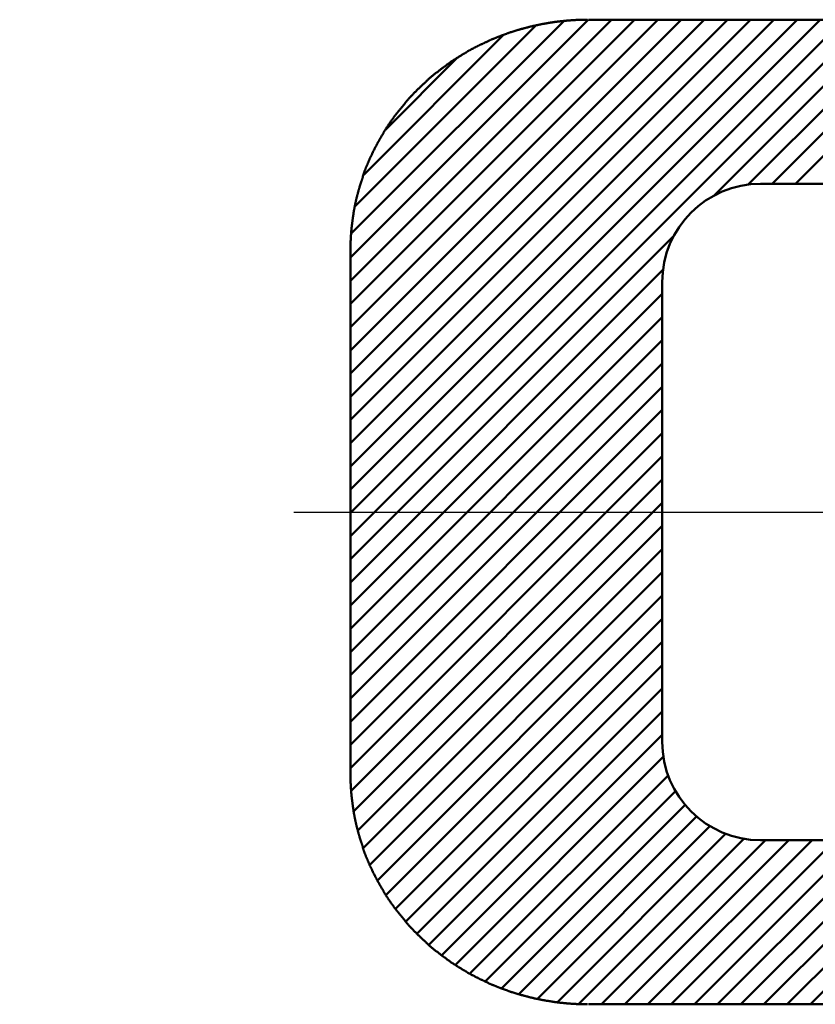
# Model space of a CAD drawing. Units: millimetres. Extents: x 0 to 420, y 0 to 297.
# Drawn here: x 186 to 188, y 111 to 114 of the extents above; entities that cross this region are included whole.
import ezdxf

# ---------------------------------------------------------------- set-up
doc = ezdxf.new("R2010")
doc.units = ezdxf.units.MM
doc.header["$LTSCALE"] = 0.18189
doc.linetypes.add('CENTER', pattern=[50.8, 31.75, -6.35, 6.35, -6.35])
doc.layers.add('NoLayerName_002', color=7, linetype='Continuous')
doc.layers.add('NoLayerName_008', color=7, linetype='Continuous')

msp = doc.modelspace()

# ---------------------------------------------------------------- linework, layer by layer
at = {"layer": 'NoLayerName_002', "color": 3, "linetype": 'Continuous', "lineweight": 50}
for p, q in [((186.98489, 112.358054), (188.558048, 113.931212)), ((186.98489, 112.428764), (188.487338, 113.931212)), ((186.98489, 112.499475), (188.416627, 113.931212)), ((186.98489, 112.570186), (188.345916, 113.931212)), ((186.98489, 112.640896), (188.275206, 113.931212)), ((186.98489, 112.711607), (188.204495, 113.931212)), ((186.98489, 112.782318), (188.133784, 113.931212)), ((186.98489, 112.853028), (188.063074, 113.931212)), ((186.98489, 112.923739), (187.992363, 113.931212)), ((186.98489, 112.99445), (187.921652, 113.931212)), ((186.98489, 113.06516), (187.850942, 113.931212)), ((186.98489, 113.135871), (187.780231, 113.931212)), ((186.98489, 113.206582), (187.709503, 113.931195)), ((186.987078, 113.279481), (187.634674, 113.927076)), ((186.997498, 113.360611), (187.550161, 113.913274)), ((190.00989, 113.931212), (187.70989, 113.931212)), ((188.091779, 113.394233), (188.628759, 113.931212)), ((188.196074, 113.427816), (188.69947, 113.931212)), ((188.27018, 113.431212), (188.77018, 113.931212)), ((188.340891, 113.431212), (188.840891, 113.931212)), ((187.025175, 113.458999), (187.451336, 113.88516)), ((187.091437, 113.595971), (187.309181, 113.813716)), ((188.23489, 113.431212), (189.48489, 113.431212)), ((186.98489, 112.287343), (187.971869, 113.274322)), ((186.98489, 113.231212), (186.98489, 111.631212)), ((186.98489, 112.216632), (187.938286, 113.170028)), ((187.93489, 111.731212), (187.93489, 113.131212)), ((186.98489, 112.145921), (187.93489, 113.095921)), ((186.98489, 112.075211), (187.93489, 113.025211)), ((186.98489, 112.0045), (187.93489, 112.9545)), ((186.98489, 111.933789), (187.93489, 112.883789)), ((186.98489, 111.863079), (187.93489, 112.813079)), ((186.98489, 111.792368), (187.93489, 112.742368)), ((186.98489, 111.721657), (187.93489, 112.671657)), ((186.98489, 111.650947), (187.93489, 112.600947)), ((186.986745, 111.582092), (187.93489, 112.530236)), ((186.994748, 111.519384), (187.93489, 112.459525)), ((187.007318, 111.461243), (187.93489, 112.388815)), ((187.023898, 111.407113), (187.93489, 112.318104)), ((187.043897, 111.356401), (187.93489, 112.247393)), ((187.066911, 111.308704), (187.93489, 112.176683)), ((187.092882, 111.263964), (187.93489, 112.105972)), ((187.122116, 111.222488), (187.93489, 112.035261)), ((187.153707, 111.183368), (187.93489, 111.964551)), ((187.187572, 111.146522), (187.93489, 111.89384)), ((187.223732, 111.111972), (187.93489, 111.823129)), ((187.263114, 111.080643), (187.93489, 111.752419)), ((187.304773, 111.051591), (187.939328, 111.686147)), ((187.34881, 111.024918), (187.95367, 111.629778)), ((187.395381, 111.000778), (187.976286, 111.581683)), ((187.445137, 110.979824), (188.005465, 111.540151)), ((187.498288, 110.962263), (188.040524, 111.5045)), ((187.554836, 110.948101), (188.08144, 111.474705)), ((187.61536, 110.937914), (188.128839, 111.451393)), ((187.68066, 110.932503), (188.184347, 111.43619)), ((187.750079, 110.931212), (188.250079, 111.431212)), ((187.82079, 110.931212), (188.32079, 111.431212)), ((187.891501, 110.931212), (188.391501, 111.431212)), ((187.962211, 110.931212), (188.462211, 111.431212)), ((188.032922, 110.931212), (188.532922, 111.431212)), ((188.103633, 110.931212), (188.603633, 111.431212)), ((188.174343, 110.931212), (188.674343, 111.431212)), ((189.48489, 111.431212), (188.23489, 111.431212)), ((188.245054, 110.931212), (188.745054, 111.431212)), ((188.315765, 110.931212), (188.815765, 111.431212)), ((188.386476, 110.931212), (188.886476, 111.431212)), ((187.70989, 110.931212), (190.00989, 110.931212))]:
    msp.add_line(p, q, dxfattribs=at)
for points in [[(187.367939, 113.848599), (187.369939, 113.849299), (187.370939, 113.850099), (187.372939, 113.850799), (187.373939, 113.851499), (187.374939, 113.852199), (187.376939, 113.852899), (187.377939, 113.853599), (187.379939, 113.854299), (187.380939, 113.854999), (187.381939, 113.855699), (187.383939, 113.856399), (187.384939, 113.857099), (187.386939, 113.857799), (187.387939, 113.858399), (187.389939, 113.859099), (187.390939, 113.859799), (187.391939, 113.860499), (187.393939, 113.861099), (187.394939, 113.861799), (187.396939, 113.862499), (187.397939, 113.863099), (187.399939, 113.863799), (187.400939, 113.864399), (187.401939, 113.865099), (187.403939, 113.865699), (187.404939, 113.866399), (187.406939, 113.866999), (187.407939, 113.867699), (187.409939, 113.868299), (187.410939, 113.868899), (187.411939, 113.869599), (187.413939, 113.870199), (187.414939, 113.870799), (187.416939, 113.871399), (187.417939, 113.872099), (187.419939, 113.872699), (187.420939, 113.873299), (187.422939, 113.873899), (187.423939, 113.874499), (187.425939, 113.875099), (187.426939, 113.875699), (187.427939, 113.876299), (187.429939, 113.876899), (187.430939, 113.877499), (187.432939, 113.878099), (187.433939, 113.878699), (187.435939, 113.879199), (187.436939, 113.879799), (187.438939, 113.880399), (187.439939, 113.880999), (187.441939, 113.881499), (187.442939, 113.882099), (187.444939, 113.882599), (187.445939, 113.883199), (187.447939, 113.883799), (187.448939, 113.884299), (187.450939, 113.884899), (187.451939, 113.885399), (187.452939, 113.885999), (187.454939, 113.886499), (187.455939, 113.886999), (187.457939, 113.887599), (187.458939, 113.888099), (187.460939, 113.888599), (187.461939, 113.889099), (187.463939, 113.889699), (187.464939, 113.890199), (187.466939, 113.890699), (187.467939, 113.891199), (187.469939, 113.891699), (187.470939, 113.892199), (187.472939, 113.892699), (187.473939, 113.893199), (187.475939, 113.893699), (187.476939, 113.894199), (187.478939, 113.894699), (187.479939, 113.895199), (187.481939, 113.895699), (187.482939, 113.896099), (187.484939, 113.896599), (187.485939, 113.897099), (187.487939, 113.897599), (187.488939, 113.897999), (187.490939, 113.898499), (187.491939, 113.898899), (187.493939, 113.899399), (187.494939, 113.899899), (187.496939, 113.900299), (187.497939, 113.900699), (187.499939, 113.901199), (187.500939, 113.901599), (187.502939, 113.902099), (187.503939, 113.902499), (187.505939, 113.902899), (187.507939, 113.903399), (187.508939, 113.903799), (187.510939, 113.904199), (187.511939, 113.904599), (187.513939, 113.904999), (187.514939, 113.905499), (187.516939, 113.905899), (187.517939, 113.906299), (187.519939, 113.906699), (187.520939, 113.907099), (187.522939, 113.907499), (187.523939, 113.907899), (187.525939, 113.908199), (187.526939, 113.908599), (187.528939, 113.908999), (187.529939, 113.909399), (187.531939, 113.909799), (187.532939, 113.910099), (187.534939, 113.910499), (187.536939, 113.910899), (187.537939, 113.911199), (187.539939, 113.911599), (187.540939, 113.911999), (187.542939, 113.912299), (187.543939, 113.912699), (187.545939, 113.912999), (187.546939, 113.913399), (187.548939, 113.913699), (187.549939, 113.913999), (187.551939, 113.914399), (187.552939, 113.914699), (187.554939, 113.914999), (187.556939, 113.915399), (187.557939, 113.915699), (187.559939, 113.915999), (187.560939, 113.916299), (187.562939, 113.916599), (187.563939, 113.916899), (187.565939, 113.917199), (187.566939, 113.917499), (187.568939, 113.917799), (187.569939, 113.918099), (187.571939, 113.918399), (187.573939, 113.918699), (187.574939, 113.918999), (187.576939, 113.919299), (187.577939, 113.919599), (187.579939, 113.919799), (187.580939, 113.920099), (187.582939, 113.920399), (187.583939, 113.920599), (187.585939, 113.920899), (187.587939, 113.921199), (187.588939, 113.921399), (187.590939, 113.921699), (187.591939, 113.921899), (187.593939, 113.922199), (187.594939, 113.922399), (187.596939, 113.922599), (187.597939, 113.922899), (187.599939, 113.923099), (187.601939, 113.923299), (187.602939, 113.923599), (187.604939, 113.923799), (187.605939, 113.923999), (187.607939, 113.924199), (187.608939, 113.924399), (187.610939, 113.924599), (187.611939, 113.924799), (187.613939, 113.924999), (187.615939, 113.925199), (187.616939, 113.925399), (187.618939, 113.925599), (187.619939, 113.925799), (187.621939, 113.925999), (187.622939, 113.926199), (187.624939, 113.926399), (187.626939, 113.926599), (187.627939, 113.926699), (187.629939, 113.926899), (187.630939, 113.927099), (187.632939, 113.927199), (187.633939, 113.927399), (187.635939, 113.927499), (187.637939, 113.927699), (187.638939, 113.927899), (187.640939, 113.927999), (187.641939, 113.928099), (187.643939, 113.928299), (187.644939, 113.928399), (187.646939, 113.928599), (187.648939, 113.928699), (187.649939, 113.928799), (187.651939, 113.928999), (187.652939, 113.929099), (187.654939, 113.929199), (187.655939, 113.929299), (187.657939, 113.929399), (187.659939, 113.929499), (187.660939, 113.929599), (187.662939, 113.929699), (187.663939, 113.929799), (187.665939, 113.929899), (187.666939, 113.929999), (187.668939, 113.930099), (187.670939, 113.930199), (187.671939, 113.930299), (187.673939, 113.930299), (187.674939, 113.930399), (187.676939, 113.930499), (187.677939, 113.930499), (187.679939, 113.930599), (187.681939, 113.930699), (187.682939, 113.930699), (187.684939, 113.930799), (187.685939, 113.930799), (187.687939, 113.930799), (187.688939, 113.930899), (187.690939, 113.930899), (187.692939, 113.930999), (187.693939, 113.930999), (187.695939, 113.930999), (187.696939, 113.930999), (187.698939, 113.931099), (187.699939, 113.931099), (187.701939, 113.931099), (187.703939, 113.931099), (187.704939, 113.931199), (187.706939, 113.931199)], [(187.105939, 113.619199), (187.106939, 113.620499), (187.107939, 113.621799), (187.108939, 113.622999), (187.109939, 113.624299), (187.110939, 113.625599), (187.111939, 113.626899), (187.112939, 113.628199), (187.113939, 113.629499), (187.114939, 113.630799), (187.115939, 113.631999), (187.116939, 113.633299), (187.116939, 113.634599), (187.117939, 113.635899), (187.118939, 113.637099), (187.119939, 113.638399), (187.120939, 113.639699), (187.121939, 113.640899), (187.122939, 113.642199), (187.123939, 113.643499), (187.124939, 113.644699), (187.125939, 113.645999), (187.126939, 113.647199), (187.127939, 113.648499), (187.128939, 113.649699), (187.129939, 113.650999), (187.130939, 113.652199), (187.131939, 113.653499), (187.132939, 113.654699), (187.133939, 113.655899), (187.134939, 113.657199), (187.135939, 113.658399), (187.136939, 113.659599), (187.137939, 113.660899), (187.138939, 113.662099), (187.139939, 113.663299), (187.140939, 113.664499), (187.141939, 113.665799), (187.142939, 113.666999), (187.143939, 113.668199), (187.144939, 113.669399), (187.145939, 113.670599), (187.146939, 113.671799), (187.147939, 113.672999), (187.148939, 113.674199), (187.149939, 113.675399), (187.150939, 113.676599), (187.151939, 113.677799), (187.152939, 113.678999), (187.153939, 113.680199), (187.154939, 113.681399), (187.155939, 113.682599), (187.156939, 113.683799), (187.157939, 113.684999), (187.158939, 113.686199), (187.159939, 113.687299), (187.160939, 113.688499), (187.161939, 113.689699), (187.162939, 113.690899), (187.163939, 113.691999), (187.164939, 113.693199), (187.165939, 113.694399), (187.166939, 113.695499), (187.167939, 113.696699), (187.169939, 113.697899), (187.170939, 113.698999), (187.171939, 113.700199), (187.172939, 113.701299), (187.173939, 113.702499), (187.174939, 113.703599), (187.175939, 113.704799), (187.176939, 113.705899), (187.177939, 113.706999), (187.178939, 113.708199), (187.179939, 113.709299), (187.180939, 113.710399), (187.182939, 113.711599), (187.183939, 113.712699), (187.184939, 113.713799), (187.185939, 113.714899), (187.186939, 113.716099), (187.187939, 113.717199), (187.188939, 113.718299), (187.189939, 113.719399), (187.190939, 113.720499), (187.192939, 113.721599), (187.193939, 113.722699), (187.194939, 113.723799), (187.195939, 113.724899), (187.196939, 113.725999), (187.197939, 113.727099), (187.198939, 113.728199), (187.200939, 113.729299), (187.201939, 113.730399), (187.202939, 113.731499), (187.203939, 113.732499), (187.204939, 113.733599), (187.205939, 113.734699), (187.206939, 113.735799), (187.208939, 113.736799), (187.209939, 113.737899), (187.210939, 113.738999), (187.211939, 113.739999), (187.212939, 113.741099), (187.213939, 113.742199), (187.215939, 113.743199), (187.216939, 113.744299), (187.217939, 113.745299), (187.218939, 113.746399), (187.219939, 113.747399), (187.220939, 113.748499), (187.222939, 113.749499), (187.223939, 113.750499), (187.224939, 113.751599), (187.225939, 113.752599), (187.226939, 113.753599), (187.228939, 113.754699), (187.229939, 113.755699), (187.230939, 113.756699), (187.231939, 113.757699), (187.232939, 113.758799), (187.234939, 113.759799), (187.235939, 113.760799), (187.236939, 113.761799), (187.237939, 113.762799), (187.238939, 113.763799), (187.240939, 113.764799), (187.241939, 113.765799), (187.242939, 113.766799), (187.243939, 113.767799), (187.245939, 113.768799), (187.246939, 113.769799), (187.247939, 113.770799), (187.248939, 113.771699), (187.250939, 113.772699), (187.251939, 113.773699), (187.252939, 113.774699), (187.253939, 113.775599), (187.254939, 113.776599), (187.256939, 113.777599), (187.257939, 113.778499), (187.258939, 113.779499), (187.259939, 113.780499), (187.261939, 113.781399), (187.262939, 113.782399), (187.263939, 113.783299), (187.265939, 113.784299), (187.266939, 113.785199), (187.267939, 113.786099), (187.268939, 113.787099), (187.270939, 113.787999), (187.271939, 113.788999), (187.272939, 113.789899), (187.273939, 113.790799), (187.275939, 113.791699), (187.276939, 113.792699), (187.277939, 113.793599), (187.279939, 113.794499), (187.280939, 113.795399), (187.281939, 113.796299), (187.282939, 113.797199), (187.284939, 113.798099), (187.285939, 113.798999), (187.286939, 113.799899), (187.288939, 113.800799), (187.289939, 113.801699), (187.290939, 113.802599), (187.291939, 113.803499), (187.293939, 113.804399), (187.294939, 113.805299), (187.295939, 113.806199), (187.297939, 113.806999), (187.298939, 113.807899), (187.299939, 113.808799), (187.301939, 113.809599), (187.302939, 113.810499), (187.303939, 113.811399), (187.305939, 113.812199), (187.306939, 113.813099), (187.307939, 113.813899), (187.309939, 113.814799), (187.310939, 113.815599), (187.311939, 113.816499), (187.313939, 113.817299), (187.314939, 113.818199), (187.315939, 113.818999), (187.317939, 113.819799), (187.318939, 113.820699), (187.319939, 113.821499), (187.321939, 113.822299), (187.322939, 113.823099), (187.323939, 113.823999), (187.325939, 113.824799), (187.326939, 113.825599), (187.327939, 113.826399), (187.329939, 113.827199), (187.330939, 113.827999), (187.331939, 113.828799), (187.333939, 113.829599), (187.334939, 113.830399), (187.336939, 113.831199), (187.337939, 113.831999), (187.338939, 113.832799), (187.340939, 113.833599), (187.341939, 113.834399), (187.342939, 113.835099), (187.344939, 113.835899), (187.345939, 113.836699), (187.346939, 113.837399), (187.348939, 113.838199), (187.349939, 113.838999), (187.351939, 113.839699), (187.352939, 113.840499), (187.353939, 113.841199), (187.355939, 113.841999), (187.356939, 113.842699), (187.358939, 113.843499), (187.359939, 113.844199), (187.360939, 113.844999), (187.362939, 113.845699), (187.363939, 113.846399), (187.365939, 113.847199), (187.366939, 113.847899), (187.367939, 113.848599)], [(186.987939, 113.292199), (186.987939, 113.293799), (186.987939, 113.295399), (186.987939, 113.296899), (186.987939, 113.298499), (186.988939, 113.300099), (186.988939, 113.301599), (186.988939, 113.303199), (186.988939, 113.304799), (186.988939, 113.306299), (186.989939, 113.307899), (186.989939, 113.309499), (186.989939, 113.310999), (186.989939, 113.312599), (186.989939, 113.314199), (186.990939, 113.315699), (186.990939, 113.317299), (186.990939, 113.318899), (186.990939, 113.320399), (186.990939, 113.321999), (186.991939, 113.323599), (186.991939, 113.325099), (186.991939, 113.326699), (186.991939, 113.328199), (186.991939, 113.329799), (186.992939, 113.331399), (186.992939, 113.332899), (186.992939, 113.334499), (186.992939, 113.335999), (186.993939, 113.337599), (186.993939, 113.339199), (186.993939, 113.340699), (186.993939, 113.342299), (186.993939, 113.343799), (186.994939, 113.345399), (186.994939, 113.346899), (186.994939, 113.348499), (186.994939, 113.350099), (186.995939, 113.351599), (186.995939, 113.353199), (186.995939, 113.354699), (186.996939, 113.356299), (186.996939, 113.357799), (186.996939, 113.359399), (186.996939, 113.360899), (186.997939, 113.362499), (186.997939, 113.363999), (186.997939, 113.365599), (186.998939, 113.367099), (186.998939, 113.368599), (186.998939, 113.370199), (186.999939, 113.371699), (186.999939, 113.373299), (186.999939, 113.374799), (187.000939, 113.376399), (187.000939, 113.377899), (187.000939, 113.379399), (187.001939, 113.380999), (187.001939, 113.382499), (187.001939, 113.383999), (187.002939, 113.385599), (187.002939, 113.387099), (187.002939, 113.388599), (187.003939, 113.390199), (187.003939, 113.391699), (187.004939, 113.393199), (187.004939, 113.394799), (187.004939, 113.396299), (187.005939, 113.397799), (187.005939, 113.399399), (187.006939, 113.400899), (187.006939, 113.402399), (187.006939, 113.403899), (187.007939, 113.405499), (187.007939, 113.406999), (187.008939, 113.408499), (187.008939, 113.409999), (187.008939, 113.411499), (187.009939, 113.413099), (187.009939, 113.414599), (187.010939, 113.416099), (187.010939, 113.417599), (187.011939, 113.419099), (187.011939, 113.420699), (187.011939, 113.422199), (187.012939, 113.423699), (187.012939, 113.425199), (187.013939, 113.426699), (187.013939, 113.428199), (187.014939, 113.429699), (187.014939, 113.431199), (187.015939, 113.432699), (187.015939, 113.434199), (187.016939, 113.435699), (187.016939, 113.437199), (187.017939, 113.438699), (187.017939, 113.440199), (187.018939, 113.441699), (187.018939, 113.443199), (187.019939, 113.444699), (187.019939, 113.446199), (187.020939, 113.447699), (187.020939, 113.449199), (187.021939, 113.450699), (187.021939, 113.452199), (187.022939, 113.453699), (187.022939, 113.455199), (187.023939, 113.456699), (187.023939, 113.458199), (187.024939, 113.459699), (187.024939, 113.461099), (187.025939, 113.462599), (187.025939, 113.464099), (187.026939, 113.465599), (187.026939, 113.467099), (187.027939, 113.468499), (187.027939, 113.469999), (187.028939, 113.471499), (187.029939, 113.472999), (187.029939, 113.474399), (187.030939, 113.475899), (187.030939, 113.477399), (187.031939, 113.478899), (187.031939, 113.480299), (187.032939, 113.481799), (187.033939, 113.483299), (187.033939, 113.484699), (187.034939, 113.486199), (187.034939, 113.487599), (187.035939, 113.489099), (187.036939, 113.490599), (187.036939, 113.491999), (187.037939, 113.493499), (187.037939, 113.494899), (187.038939, 113.496399), (187.039939, 113.497799), (187.039939, 113.499299), (187.040939, 113.500699), (187.040939, 113.502199), (187.041939, 113.503599), (187.042939, 113.505099), (187.042939, 113.506499), (187.043939, 113.507899), (187.044939, 113.509399), (187.044939, 113.510799), (187.045939, 113.512299), (187.046939, 113.513699), (187.046939, 113.515099), (187.047939, 113.516599), (187.048939, 113.517999), (187.048939, 113.519399), (187.049939, 113.520799), (187.050939, 113.522299), (187.050939, 113.523699), (187.051939, 113.525099), (187.052939, 113.526499), (187.052939, 113.527999), (187.053939, 113.529399), (187.054939, 113.530799), (187.054939, 113.532199), (187.055939, 113.533599), (187.056939, 113.534999), (187.057939, 113.536399), (187.057939, 113.537899), (187.058939, 113.539299), (187.059939, 113.540699), (187.059939, 113.542099), (187.060939, 113.543499), (187.061939, 113.544899), (187.062939, 113.546299), (187.062939, 113.547699), (187.063939, 113.549099), (187.064939, 113.550499), (187.064939, 113.551899), (187.065939, 113.553199), (187.066939, 113.554599), (187.067939, 113.555999), (187.067939, 113.557399), (187.068939, 113.558799), (187.069939, 113.560199), (187.070939, 113.561599), (187.071939, 113.562899), (187.071939, 113.564299), (187.072939, 113.565699), (187.073939, 113.567099), (187.074939, 113.568399), (187.074939, 113.569799), (187.075939, 113.571199), (187.076939, 113.572499), (187.077939, 113.573899), (187.078939, 113.575299), (187.078939, 113.576599), (187.079939, 113.577999), (187.080939, 113.579299), (187.081939, 113.580699), (187.082939, 113.581999), (187.082939, 113.583399), (187.083939, 113.584699), (187.084939, 113.586099), (187.085939, 113.587399), (187.086939, 113.588799), (187.087939, 113.590099), (187.087939, 113.591499), (187.088939, 113.592799), (187.089939, 113.594099), (187.090939, 113.595499), (187.091939, 113.596799), (187.092939, 113.598099), (187.092939, 113.599499), (187.093939, 113.600799), (187.094939, 113.602099), (187.095939, 113.603399), (187.096939, 113.604799), (187.097939, 113.606099), (187.098939, 113.607399), (187.098939, 113.608699), (187.099939, 113.609999), (187.100939, 113.611299), (187.101939, 113.612599), (187.102939, 113.613999), (187.103939, 113.615299), (187.104939, 113.616599), (187.105939, 113.617899), (187.105939, 113.619199)], [(186.984939, 113.231199), (186.984939, 113.231599), (186.984939, 113.231999), (186.984939, 113.232399), (186.984939, 113.232799), (186.984939, 113.233099), (186.984939, 113.233499), (186.984939, 113.233899), (186.984939, 113.234299), (186.984939, 113.234699), (186.984939, 113.235099), (186.984939, 113.235399), (186.984939, 113.235799), (186.984939, 113.236199), (186.984939, 113.236599), (186.984939, 113.236999), (186.984939, 113.237399), (186.984939, 113.237699), (186.984939, 113.238099), (186.984939, 113.238499), (186.984939, 113.238899), (186.984939, 113.239299), (186.984939, 113.239699), (186.984939, 113.240099), (186.984939, 113.240399), (186.984939, 113.240799), (186.984939, 113.241199), (186.984939, 113.241599), (186.984939, 113.241999), (186.984939, 113.242399), (186.984939, 113.242699), (186.984939, 113.243099), (186.984939, 113.243499), (186.984939, 113.243899), (186.984939, 113.244299), (186.984939, 113.244699), (186.984939, 113.245099), (186.984939, 113.245399), (186.984939, 113.245799), (186.984939, 113.246199), (186.984939, 113.246599), (186.984939, 113.246999), (186.984939, 113.247399), (186.984939, 113.247699), (186.984939, 113.248099), (186.984939, 113.248499), (186.984939, 113.248899), (186.984939, 113.249299), (186.984939, 113.249699), (186.984939, 113.249999), (186.984939, 113.250399), (186.984939, 113.250799), (186.984939, 113.251199), (186.984939, 113.251599), (186.984939, 113.251999), (186.984939, 113.252399), (186.984939, 113.252699), (186.984939, 113.253099), (186.984939, 113.253499), (186.984939, 113.253899), (186.984939, 113.254299), (186.984939, 113.254699), (186.984939, 113.254999), (186.984939, 113.255399), (186.984939, 113.255799), (186.984939, 113.256199), (186.984939, 113.256599), (186.984939, 113.256999), (186.984939, 113.257299), (186.984939, 113.257699), (186.984939, 113.258099), (186.985939, 113.258499), (186.985939, 113.258899), (186.985939, 113.259299), (186.985939, 113.259599), (186.985939, 113.259999), (186.985939, 113.260399), (186.985939, 113.260799), (186.985939, 113.261199), (186.985939, 113.261599), (186.985939, 113.261899), (186.985939, 113.262299), (186.985939, 113.262699), (186.985939, 113.263099), (186.985939, 113.263499), (186.985939, 113.263899), (186.985939, 113.264299), (186.985939, 113.264599), (186.985939, 113.264999), (186.985939, 113.265399), (186.985939, 113.265799), (186.985939, 113.266199), (186.985939, 113.266599), (186.985939, 113.266899), (186.985939, 113.267299), (186.985939, 113.267699), (186.985939, 113.268099), (186.985939, 113.268499), (186.985939, 113.268899), (186.985939, 113.269199), (186.985939, 113.269599), (186.985939, 113.269999), (186.985939, 113.270399), (186.985939, 113.270799), (186.985939, 113.271199), (186.985939, 113.271499), (186.985939, 113.271899), (186.985939, 113.272299), (186.985939, 113.272699), (186.985939, 113.273099), (186.985939, 113.273499), (186.985939, 113.273799), (186.985939, 113.274199), (186.985939, 113.274599), (186.985939, 113.274999), (186.985939, 113.275399), (186.985939, 113.275799), (186.985939, 113.276099), (186.986939, 113.276499), (186.986939, 113.276899), (186.986939, 113.277299), (186.986939, 113.277699), (186.986939, 113.278099), (186.986939, 113.278399), (186.986939, 113.278799), (186.986939, 113.279199), (186.986939, 113.279599), (186.986939, 113.279999), (186.986939, 113.280399), (186.986939, 113.280699), (186.986939, 113.281099), (186.986939, 113.281499), (186.986939, 113.281899), (186.986939, 113.282299), (186.986939, 113.282699), (186.986939, 113.282999), (186.986939, 113.283399), (186.986939, 113.283799), (186.986939, 113.284199), (186.986939, 113.284599), (186.986939, 113.284999), (186.986939, 113.285299), (186.986939, 113.285699), (186.986939, 113.286099), (186.986939, 113.286499), (186.986939, 113.286899), (186.986939, 113.287299), (186.986939, 113.287599), (186.986939, 113.287999), (186.986939, 113.288399), (186.986939, 113.288799), (186.986939, 113.289199), (186.987939, 113.289599), (186.987939, 113.289899), (186.987939, 113.290299), (186.987939, 113.290699), (186.987939, 113.291099), (186.987939, 113.291499), (186.987939, 113.291899), (186.987939, 113.292199)], [(186.984939, 113.231199), (186.984939, 113.231599), (186.984939, 113.231999), (186.984939, 113.232399), (186.984939, 113.232799), (186.984939, 113.233099), (186.984939, 113.233499), (186.984939, 113.233899), (186.984939, 113.234299), (186.984939, 113.234699), (186.984939, 113.235099), (186.984939, 113.235399), (186.984939, 113.235799), (186.984939, 113.236199), (186.984939, 113.236599), (186.984939, 113.236999), (186.984939, 113.237399), (186.984939, 113.237699), (186.984939, 113.238099), (186.984939, 113.238499), (186.984939, 113.238899), (186.984939, 113.239299), (186.984939, 113.239699), (186.984939, 113.240099), (186.984939, 113.240399), (186.984939, 113.240799), (186.984939, 113.241199), (186.984939, 113.241599), (186.984939, 113.241999), (186.984939, 113.242399), (186.984939, 113.242699), (186.984939, 113.243099), (186.984939, 113.243499), (186.984939, 113.243899), (186.984939, 113.244299), (186.984939, 113.244699), (186.984939, 113.245099), (186.984939, 113.245399), (186.984939, 113.245799), (186.984939, 113.246199), (186.984939, 113.246599), (186.984939, 113.246999), (186.984939, 113.247399), (186.984939, 113.247699), (186.984939, 113.248099), (186.984939, 113.248499), (186.984939, 113.248899), (186.984939, 113.249299), (186.984939, 113.249699), (186.984939, 113.249999), (186.984939, 113.250399), (186.984939, 113.250799), (186.984939, 113.251199), (186.984939, 113.251599), (186.984939, 113.251999), (186.984939, 113.252399), (186.984939, 113.252699), (186.984939, 113.253099), (186.984939, 113.253499), (186.984939, 113.253899), (186.984939, 113.254299), (186.984939, 113.254699), (186.984939, 113.254999), (186.984939, 113.255399), (186.984939, 113.255799), (186.984939, 113.256199), (186.984939, 113.256599), (186.984939, 113.256999), (186.984939, 113.257299), (186.984939, 113.257699), (186.984939, 113.258099), (186.985939, 113.258499), (186.985939, 113.258899), (186.985939, 113.259299), (186.985939, 113.259599), (186.985939, 113.259999), (186.985939, 113.260399), (186.985939, 113.260799), (186.985939, 113.261199), (186.985939, 113.261599), (186.985939, 113.261899), (186.985939, 113.262299), (186.985939, 113.262699), (186.985939, 113.263099), (186.985939, 113.263499), (186.985939, 113.263899), (186.985939, 113.264299), (186.985939, 113.264599), (186.985939, 113.264999), (186.985939, 113.265399), (186.985939, 113.265799), (186.985939, 113.266199), (186.985939, 113.266599), (186.985939, 113.266899), (186.985939, 113.267299), (186.985939, 113.267699), (186.985939, 113.268099), (186.985939, 113.268499), (186.985939, 113.268899), (186.985939, 113.269199), (186.985939, 113.269599), (186.985939, 113.269999), (186.985939, 113.270399), (186.985939, 113.270799), (186.985939, 113.271199), (186.985939, 113.271499), (186.985939, 113.271899), (186.985939, 113.272299), (186.985939, 113.272699), (186.985939, 113.273099), (186.985939, 113.273499), (186.985939, 113.273799), (186.985939, 113.274199), (186.985939, 113.274599), (186.985939, 113.274999), (186.985939, 113.275399), (186.985939, 113.275799), (186.985939, 113.276099), (186.986939, 113.276499), (186.986939, 113.276899), (186.986939, 113.277299), (186.986939, 113.277699), (186.986939, 113.278099), (186.986939, 113.278399), (186.986939, 113.278799), (186.986939, 113.279199), (186.986939, 113.279599), (186.986939, 113.279999), (186.986939, 113.280399), (186.986939, 113.280699), (186.986939, 113.281099), (186.986939, 113.281499), (186.986939, 113.281899), (186.986939, 113.282299), (186.986939, 113.282699), (186.986939, 113.282999), (186.986939, 113.283399), (186.986939, 113.283799), (186.986939, 113.284199), (186.986939, 113.284599), (186.986939, 113.284999), (186.986939, 113.285299), (186.986939, 113.285699), (186.986939, 113.286099), (186.986939, 113.286499), (186.986939, 113.286899), (186.986939, 113.287299), (186.986939, 113.287599), (186.986939, 113.287999), (186.986939, 113.288399), (186.986939, 113.288799), (186.986939, 113.289199), (186.987939, 113.289599), (186.987939, 113.289899), (186.987939, 113.290299), (186.987939, 113.290699), (186.987939, 113.291099), (186.987939, 113.291499), (186.987939, 113.291899), (186.987939, 113.292199)], [(186.984939, 111.631199), (186.984939, 111.630799), (186.984939, 111.630399), (186.984939, 111.630099), (186.984939, 111.629699), (186.984939, 111.629299), (186.984939, 111.628899), (186.984939, 111.628499), (186.984939, 111.628099), (186.984939, 111.627799), (186.984939, 111.627399), (186.984939, 111.626999), (186.984939, 111.626599), (186.984939, 111.626199), (186.984939, 111.625799), (186.984939, 111.625399), (186.984939, 111.625099), (186.984939, 111.624699), (186.984939, 111.624299), (186.984939, 111.623899), (186.984939, 111.623499), (186.984939, 111.623099), (186.984939, 111.622799), (186.984939, 111.622399), (186.984939, 111.621999), (186.984939, 111.621599), (186.984939, 111.621199), (186.984939, 111.620799), (186.984939, 111.620499), (186.984939, 111.620099), (186.984939, 111.619699), (186.984939, 111.619299), (186.984939, 111.618899), (186.984939, 111.618499), (186.984939, 111.618099), (186.984939, 111.617799), (186.984939, 111.617399), (186.984939, 111.616999), (186.984939, 111.616599), (186.984939, 111.616199), (186.984939, 111.615799), (186.984939, 111.615499), (186.984939, 111.615099), (186.984939, 111.614699), (186.984939, 111.614299), (186.984939, 111.613899), (186.984939, 111.613499), (186.984939, 111.613199), (186.984939, 111.612799), (186.984939, 111.612399), (186.984939, 111.611999), (186.984939, 111.611599), (186.984939, 111.611199), (186.984939, 111.610799), (186.984939, 111.610499), (186.984939, 111.610099), (186.984939, 111.609699), (186.984939, 111.609299), (186.984939, 111.608899), (186.984939, 111.608499), (186.984939, 111.608199), (186.984939, 111.607799), (186.984939, 111.607399), (186.984939, 111.606999), (186.984939, 111.606599), (186.984939, 111.606199), (186.984939, 111.605899), (186.984939, 111.605499), (186.984939, 111.605099), (186.984939, 111.604699), (186.984939, 111.604299), (186.985939, 111.603899), (186.985939, 111.603499), (186.985939, 111.603199), (186.985939, 111.602799), (186.985939, 111.602399), (186.985939, 111.601999), (186.985939, 111.601599), (186.985939, 111.601199), (186.985939, 111.600899), (186.985939, 111.600499), (186.985939, 111.600099), (186.985939, 111.599699), (186.985939, 111.599299), (186.985939, 111.598899), (186.985939, 111.598599), (186.985939, 111.598199), (186.985939, 111.597799), (186.985939, 111.597399), (186.985939, 111.596999), (186.985939, 111.596599), (186.985939, 111.596299), (186.985939, 111.595899), (186.985939, 111.595499), (186.985939, 111.595099), (186.985939, 111.594699), (186.985939, 111.594299), (186.985939, 111.593999), (186.985939, 111.593599), (186.985939, 111.593199), (186.985939, 111.592799), (186.985939, 111.592399), (186.985939, 111.591999), (186.985939, 111.591699), (186.985939, 111.591299), (186.985939, 111.590899), (186.985939, 111.590499), (186.985939, 111.590099), (186.985939, 111.589699), (186.985939, 111.589399), (186.985939, 111.588999), (186.985939, 111.588599), (186.985939, 111.588199), (186.985939, 111.587799), (186.985939, 111.587399), (186.985939, 111.587099), (186.985939, 111.586699), (186.985939, 111.586299), (186.986939, 111.585899), (186.986939, 111.585499), (186.986939, 111.585099), (186.986939, 111.584799), (186.986939, 111.584399), (186.986939, 111.583999), (186.986939, 111.583599), (186.986939, 111.583199), (186.986939, 111.582799), (186.986939, 111.582499), (186.986939, 111.582099), (186.986939, 111.581699), (186.986939, 111.581299), (186.986939, 111.580899), (186.986939, 111.580499), (186.986939, 111.580199), (186.986939, 111.579799), (186.986939, 111.579399), (186.986939, 111.578999), (186.986939, 111.578599), (186.986939, 111.578199), (186.986939, 111.577899), (186.986939, 111.577499), (186.986939, 111.577099), (186.986939, 111.576699), (186.986939, 111.576299), (186.986939, 111.575899), (186.986939, 111.575599), (186.986939, 111.575199), (186.986939, 111.574799), (186.986939, 111.574399), (186.986939, 111.573999), (186.986939, 111.573599), (186.986939, 111.573299), (186.987939, 111.572899), (186.987939, 111.572499), (186.987939, 111.572099), (186.987939, 111.571699), (186.987939, 111.571299), (186.987939, 111.570999), (186.987939, 111.570599), (186.987939, 111.570199)], [(186.987939, 111.570199), (186.987939, 111.568599), (186.987939, 111.567099), (186.987939, 111.565499), (186.987939, 111.563899), (186.988939, 111.562399), (186.988939, 111.560799), (186.988939, 111.559199), (186.988939, 111.557699), (186.988939, 111.556099), (186.989939, 111.554499), (186.989939, 111.552999), (186.989939, 111.551399), (186.989939, 111.549799), (186.989939, 111.548299), (186.990939, 111.546699), (186.990939, 111.545099), (186.990939, 111.543599), (186.990939, 111.541999), (186.990939, 111.540399), (186.991939, 111.538899), (186.991939, 111.537299), (186.991939, 111.535799), (186.991939, 111.534199), (186.991939, 111.532599), (186.992939, 111.531099), (186.992939, 111.529499), (186.992939, 111.527899), (186.992939, 111.526399), (186.993939, 111.524799), (186.993939, 111.523299), (186.993939, 111.521699), (186.993939, 111.520199), (186.993939, 111.518599), (186.994939, 111.516999), (186.994939, 111.515499), (186.994939, 111.513899), (186.994939, 111.512399), (186.995939, 111.510799), (186.995939, 111.509299), (186.995939, 111.507699), (186.996939, 111.506199), (186.996939, 111.504599), (186.996939, 111.503099), (186.996939, 111.501499), (186.997939, 111.499999), (186.997939, 111.498399), (186.997939, 111.496899), (186.998939, 111.495299), (186.998939, 111.493799), (186.998939, 111.492199), (186.999939, 111.490699), (186.999939, 111.489199), (186.999939, 111.487599), (187.000939, 111.486099), (187.000939, 111.484499), (187.000939, 111.482999), (187.001939, 111.481499), (187.001939, 111.479899), (187.001939, 111.478399), (187.002939, 111.476799), (187.002939, 111.475299), (187.002939, 111.473799), (187.003939, 111.472199), (187.003939, 111.470699), (187.004939, 111.469199), (187.004939, 111.467699), (187.004939, 111.466099), (187.005939, 111.464599), (187.005939, 111.463099), (187.006939, 111.461499), (187.006939, 111.459999), (187.006939, 111.458499), (187.007939, 111.456999), (187.007939, 111.455399), (187.008939, 111.453899), (187.008939, 111.452399), (187.008939, 111.450899), (187.009939, 111.449399), (187.009939, 111.447799), (187.010939, 111.446299), (187.010939, 111.444799), (187.011939, 111.443299), (187.011939, 111.441799), (187.011939, 111.440299), (187.012939, 111.438699), (187.012939, 111.437199), (187.013939, 111.435699), (187.013939, 111.434199), (187.014939, 111.432699), (187.014939, 111.431199), (187.015939, 111.429699), (187.015939, 111.428199), (187.016939, 111.426699), (187.016939, 111.425199), (187.017939, 111.423699), (187.017939, 111.422199), (187.018939, 111.420699), (187.018939, 111.419199), (187.019939, 111.417699), (187.019939, 111.416199), (187.020939, 111.414699), (187.020939, 111.413199), (187.021939, 111.411699), (187.021939, 111.410199), (187.022939, 111.408699), (187.022939, 111.407199), (187.023939, 111.405699), (187.023939, 111.404299), (187.024939, 111.402799), (187.024939, 111.401299), (187.025939, 111.399799), (187.025939, 111.398299), (187.026939, 111.396799), (187.026939, 111.395399), (187.027939, 111.393899), (187.027939, 111.392399), (187.028939, 111.390899), (187.029939, 111.389499), (187.029939, 111.387999), (187.030939, 111.386499), (187.030939, 111.384999), (187.031939, 111.383599), (187.031939, 111.382099), (187.032939, 111.380599), (187.033939, 111.379199), (187.033939, 111.377699), (187.034939, 111.376199), (187.034939, 111.374799), (187.035939, 111.373299), (187.036939, 111.371899), (187.036939, 111.370399), (187.037939, 111.368999), (187.037939, 111.367499), (187.038939, 111.366099), (187.039939, 111.364599), (187.039939, 111.363199), (187.040939, 111.361699), (187.040939, 111.360299), (187.041939, 111.358799), (187.042939, 111.357399), (187.042939, 111.355899), (187.043939, 111.354499), (187.044939, 111.352999), (187.044939, 111.351599), (187.045939, 111.350199), (187.046939, 111.348699), (187.046939, 111.347299), (187.047939, 111.345899), (187.048939, 111.344399), (187.048939, 111.342999), (187.049939, 111.341599), (187.050939, 111.340199), (187.050939, 111.338699), (187.051939, 111.337299), (187.052939, 111.335899), (187.052939, 111.334499), (187.053939, 111.332999), (187.054939, 111.331599), (187.054939, 111.330199), (187.055939, 111.328799), (187.056939, 111.327399), (187.057939, 111.325999), (187.057939, 111.324599), (187.058939, 111.323199), (187.059939, 111.321799), (187.059939, 111.320399), (187.060939, 111.318999), (187.061939, 111.317599), (187.062939, 111.316199), (187.062939, 111.314799), (187.063939, 111.313399), (187.064939, 111.311999), (187.064939, 111.310599), (187.065939, 111.309199), (187.066939, 111.307799), (187.067939, 111.306399), (187.067939, 111.304999), (187.068939, 111.303599), (187.069939, 111.302299), (187.070939, 111.300899), (187.071939, 111.299499), (187.071939, 111.298099), (187.072939, 111.296699), (187.073939, 111.295399), (187.074939, 111.293999), (187.074939, 111.292599), (187.075939, 111.291299), (187.076939, 111.289899), (187.077939, 111.288499), (187.078939, 111.287199), (187.078939, 111.285799), (187.079939, 111.284399), (187.080939, 111.283099), (187.081939, 111.281699), (187.082939, 111.280399), (187.082939, 111.278999), (187.083939, 111.277699), (187.084939, 111.276299), (187.085939, 111.274999), (187.086939, 111.273599), (187.087939, 111.272299), (187.087939, 111.270999), (187.088939, 111.269599), (187.089939, 111.268299), (187.090939, 111.266999), (187.091939, 111.265599), (187.092939, 111.264299), (187.092939, 111.262999), (187.093939, 111.261599), (187.094939, 111.260299), (187.095939, 111.258999), (187.096939, 111.257699), (187.097939, 111.256299), (187.098939, 111.254999), (187.098939, 111.253699), (187.099939, 111.252399), (187.100939, 111.251099), (187.101939, 111.249799), (187.102939, 111.248499), (187.103939, 111.247199), (187.104939, 111.245899), (187.105939, 111.244599), (187.105939, 111.243299)], [(187.105939, 111.243299), (187.106939, 111.241999), (187.107939, 111.240699), (187.108939, 111.239399), (187.109939, 111.238099), (187.110939, 111.236799), (187.111939, 111.235499), (187.112939, 111.234199), (187.113939, 111.232899), (187.114939, 111.231699), (187.115939, 111.230399), (187.116939, 111.229099), (187.116939, 111.227799), (187.117939, 111.226599), (187.118939, 111.225299), (187.119939, 111.223999), (187.120939, 111.222799), (187.121939, 111.221499), (187.122939, 111.220199), (187.123939, 111.218999), (187.124939, 111.217699), (187.125939, 111.216499), (187.126939, 111.215199), (187.127939, 111.213999), (187.128939, 111.212699), (187.129939, 111.211499), (187.130939, 111.210199), (187.131939, 111.208999), (187.132939, 111.207699), (187.133939, 111.206499), (187.134939, 111.205299), (187.135939, 111.203999), (187.136939, 111.202799), (187.137939, 111.201599), (187.138939, 111.200299), (187.139939, 111.199099), (187.140939, 111.197899), (187.141939, 111.196699), (187.142939, 111.195399), (187.143939, 111.194199), (187.144939, 111.192999), (187.145939, 111.191799), (187.146939, 111.190599), (187.147939, 111.189399), (187.148939, 111.188199), (187.149939, 111.186999), (187.150939, 111.185799), (187.151939, 111.184599), (187.152939, 111.183399), (187.153939, 111.182199), (187.154939, 111.180999), (187.155939, 111.179799), (187.156939, 111.178599), (187.157939, 111.177399), (187.158939, 111.176299), (187.159939, 111.175099), (187.160939, 111.173899), (187.161939, 111.172699), (187.162939, 111.171599), (187.163939, 111.170399), (187.164939, 111.169199), (187.165939, 111.168099), (187.166939, 111.166899), (187.167939, 111.165699), (187.169939, 111.164599), (187.170939, 111.163399), (187.171939, 111.162299), (187.172939, 111.161099), (187.173939, 111.159999), (187.174939, 111.158799), (187.175939, 111.157699), (187.176939, 111.156499), (187.177939, 111.155399), (187.178939, 111.154299), (187.179939, 111.153099), (187.180939, 111.151999), (187.182939, 111.150899), (187.183939, 111.149699), (187.184939, 111.148599), (187.185939, 111.147499), (187.186939, 111.146399), (187.187939, 111.145299), (187.188939, 111.144099), (187.189939, 111.142999), (187.190939, 111.141899), (187.192939, 111.140799), (187.193939, 111.139699), (187.194939, 111.138599), (187.195939, 111.137499), (187.196939, 111.136399), (187.197939, 111.135299), (187.198939, 111.134199), (187.200939, 111.133099), (187.201939, 111.131999), (187.202939, 111.130999), (187.203939, 111.129899), (187.204939, 111.128799), (187.205939, 111.127699), (187.206939, 111.126599), (187.208939, 111.125599), (187.209939, 111.124499), (187.210939, 111.123399), (187.211939, 111.122399), (187.212939, 111.121299), (187.213939, 111.120299), (187.215939, 111.119199), (187.216939, 111.118099), (187.217939, 111.117099), (187.218939, 111.115999), (187.219939, 111.114999), (187.220939, 111.113999), (187.222939, 111.112899), (187.223939, 111.111899), (187.224939, 111.110799), (187.225939, 111.109799), (187.226939, 111.108799), (187.228939, 111.107799), (187.229939, 111.106699), (187.230939, 111.105699), (187.231939, 111.104699), (187.232939, 111.103699), (187.234939, 111.102699), (187.235939, 111.101599), (187.236939, 111.100599), (187.237939, 111.099599), (187.238939, 111.098599), (187.240939, 111.097599), (187.241939, 111.096599), (187.242939, 111.095599), (187.243939, 111.094599), (187.245939, 111.093599), (187.246939, 111.092699), (187.247939, 111.091699), (187.248939, 111.090699), (187.250939, 111.089699), (187.251939, 111.088699), (187.252939, 111.087799), (187.253939, 111.086799), (187.254939, 111.085799), (187.256939, 111.084799), (187.257939, 111.083899), (187.258939, 111.082899), (187.259939, 111.081999), (187.261939, 111.080999), (187.262939, 111.080099), (187.263939, 111.079099), (187.265939, 111.078199), (187.266939, 111.077199), (187.267939, 111.076299), (187.268939, 111.075299), (187.270939, 111.074399), (187.271939, 111.073499), (187.272939, 111.072499), (187.273939, 111.071599), (187.275939, 111.070699), (187.276939, 111.069799), (187.277939, 111.068799), (187.279939, 111.067899), (187.280939, 111.066999), (187.281939, 111.066099), (187.282939, 111.065199), (187.284939, 111.064299), (187.285939, 111.063399), (187.286939, 111.062499), (187.288939, 111.061599), (187.289939, 111.060699), (187.290939, 111.059799), (187.291939, 111.058899), (187.293939, 111.057999), (187.294939, 111.057199), (187.295939, 111.056299), (187.297939, 111.055399), (187.298939, 111.054499), (187.299939, 111.053699), (187.301939, 111.052799), (187.302939, 111.051899), (187.303939, 111.051099), (187.305939, 111.050199), (187.306939, 111.049299), (187.307939, 111.048499), (187.309939, 111.047599), (187.310939, 111.046799), (187.311939, 111.045899), (187.313939, 111.045099), (187.314939, 111.044299), (187.315939, 111.043399), (187.317939, 111.042599), (187.318939, 111.041799), (187.319939, 111.040899), (187.321939, 111.040099), (187.322939, 111.039299), (187.323939, 111.038499), (187.325939, 111.037599), (187.326939, 111.036799), (187.327939, 111.035999), (187.329939, 111.035199), (187.330939, 111.034399), (187.331939, 111.033599), (187.333939, 111.032799), (187.334939, 111.031999), (187.336939, 111.031199), (187.337939, 111.030399), (187.338939, 111.029599), (187.340939, 111.028899), (187.341939, 111.028099), (187.342939, 111.027299), (187.344939, 111.026499), (187.345939, 111.025799), (187.346939, 111.024999), (187.348939, 111.024199), (187.349939, 111.023499), (187.351939, 111.022699), (187.352939, 111.021899), (187.353939, 111.021199), (187.355939, 111.020399), (187.356939, 111.019699), (187.358939, 111.018899), (187.359939, 111.018199), (187.360939, 111.017499), (187.362939, 111.016699), (187.363939, 111.015999), (187.365939, 111.015299), (187.366939, 111.014499), (187.367939, 111.013799)], [(187.367939, 111.013799), (187.369939, 111.013099), (187.370939, 111.012399), (187.372939, 111.011599), (187.373939, 111.010899), (187.374939, 111.010199), (187.376939, 111.009499), (187.377939, 111.008799), (187.379939, 111.008099), (187.380939, 111.007399), (187.381939, 111.006699), (187.383939, 111.005999), (187.384939, 111.005299), (187.386939, 111.004699), (187.387939, 111.003999), (187.389939, 111.003299), (187.390939, 111.002599), (187.391939, 111.001999), (187.393939, 111.001299), (187.394939, 111.000599), (187.396939, 110.999999), (187.397939, 110.999299), (187.399939, 110.998599), (187.400939, 110.997999), (187.401939, 110.997299), (187.403939, 110.996699), (187.404939, 110.995999), (187.406939, 110.995399), (187.407939, 110.994799), (187.409939, 110.994099), (187.410939, 110.993499), (187.411939, 110.992899), (187.413939, 110.992199), (187.414939, 110.991599), (187.416939, 110.990999), (187.417939, 110.990399), (187.419939, 110.989699), (187.420939, 110.989099), (187.422939, 110.988499), (187.423939, 110.987899), (187.425939, 110.987299), (187.426939, 110.986699), (187.427939, 110.986099), (187.429939, 110.985499), (187.430939, 110.984899), (187.432939, 110.984399), (187.433939, 110.983799), (187.435939, 110.983199), (187.436939, 110.982599), (187.438939, 110.981999), (187.439939, 110.981499), (187.441939, 110.980899), (187.442939, 110.980299), (187.444939, 110.979799), (187.445939, 110.979199), (187.447939, 110.978699), (187.448939, 110.978099), (187.450939, 110.977599), (187.451939, 110.976999), (187.452939, 110.976499), (187.454939, 110.975899), (187.455939, 110.975399), (187.457939, 110.974899), (187.458939, 110.974299), (187.460939, 110.973799), (187.461939, 110.973299), (187.463939, 110.972799), (187.464939, 110.972199), (187.466939, 110.971699), (187.467939, 110.971199), (187.469939, 110.970699), (187.470939, 110.970199), (187.472939, 110.969699), (187.473939, 110.969199), (187.475939, 110.968699), (187.476939, 110.968199), (187.478939, 110.967699), (187.479939, 110.967299), (187.481939, 110.966799), (187.482939, 110.966299), (187.484939, 110.965799), (187.485939, 110.965299), (187.487939, 110.964899), (187.488939, 110.964399), (187.490939, 110.963899), (187.491939, 110.963499), (187.493939, 110.962999), (187.494939, 110.962599), (187.496939, 110.962099), (187.497939, 110.961699), (187.499939, 110.961199), (187.500939, 110.960799), (187.502939, 110.960399), (187.503939, 110.959899), (187.505939, 110.959499), (187.507939, 110.959099), (187.508939, 110.958599), (187.510939, 110.958199), (187.511939, 110.957799), (187.513939, 110.957399), (187.514939, 110.956999), (187.516939, 110.956599), (187.517939, 110.956199), (187.519939, 110.955799), (187.520939, 110.955399), (187.522939, 110.954999), (187.523939, 110.954599), (187.525939, 110.954199), (187.526939, 110.953799), (187.528939, 110.953399), (187.529939, 110.952999), (187.531939, 110.952699), (187.532939, 110.952299), (187.534939, 110.951899), (187.536939, 110.951499), (187.537939, 110.951199), (187.539939, 110.950799), (187.540939, 110.950499), (187.542939, 110.950099), (187.543939, 110.949799), (187.545939, 110.949399), (187.546939, 110.949099), (187.548939, 110.948699), (187.549939, 110.948399), (187.551939, 110.948099), (187.552939, 110.947699), (187.554939, 110.947399), (187.556939, 110.947099), (187.557939, 110.946699), (187.559939, 110.946399), (187.560939, 110.946099), (187.562939, 110.945799), (187.563939, 110.945499), (187.565939, 110.945199), (187.566939, 110.944899), (187.568939, 110.944599), (187.569939, 110.944299), (187.571939, 110.943999), (187.573939, 110.943699), (187.574939, 110.943399), (187.576939, 110.943099), (187.577939, 110.942899), (187.579939, 110.942599), (187.580939, 110.942299), (187.582939, 110.942099), (187.583939, 110.941799), (187.585939, 110.941499), (187.587939, 110.941299), (187.588939, 110.940999), (187.590939, 110.940799), (187.591939, 110.940499), (187.593939, 110.940299), (187.594939, 110.939999), (187.596939, 110.939799), (187.597939, 110.939599), (187.599939, 110.939299), (187.601939, 110.939099), (187.602939, 110.938899), (187.604939, 110.938599), (187.605939, 110.938399), (187.607939, 110.938199), (187.608939, 110.937999), (187.610939, 110.937799), (187.611939, 110.937599), (187.613939, 110.937399), (187.615939, 110.937199), (187.616939, 110.936999), (187.618939, 110.936799), (187.619939, 110.936599), (187.621939, 110.936399), (187.622939, 110.936199), (187.624939, 110.936099), (187.626939, 110.935899), (187.627939, 110.935699), (187.629939, 110.935499), (187.630939, 110.935399), (187.632939, 110.935199), (187.633939, 110.934999), (187.635939, 110.934899), (187.637939, 110.934699), (187.638939, 110.934599), (187.640939, 110.934399), (187.641939, 110.934299), (187.643939, 110.934099), (187.644939, 110.933999), (187.646939, 110.933899), (187.648939, 110.933699), (187.649939, 110.933599), (187.651939, 110.933499), (187.652939, 110.933399), (187.654939, 110.933199), (187.655939, 110.933099), (187.657939, 110.932999), (187.659939, 110.932899), (187.660939, 110.932799), (187.662939, 110.932699), (187.663939, 110.932599), (187.665939, 110.932499), (187.666939, 110.932399), (187.668939, 110.932299), (187.670939, 110.932199), (187.671939, 110.932199), (187.673939, 110.932099), (187.674939, 110.931999), (187.676939, 110.931899), (187.677939, 110.931899), (187.679939, 110.931799), (187.681939, 110.931799), (187.682939, 110.931699), (187.684939, 110.931699), (187.685939, 110.931599), (187.687939, 110.931599), (187.688939, 110.931499), (187.690939, 110.931499), (187.692939, 110.931499), (187.693939, 110.931399), (187.695939, 110.931399), (187.696939, 110.931399), (187.698939, 110.931399), (187.699939, 110.931299), (187.701939, 110.931299), (187.703939, 110.931299), (187.704939, 110.931299), (187.706939, 110.931299)]]:
    msp.add_lwpolyline(points, dxfattribs=at)
for centre, start, end in [((188.23489, 113.131212), 90, 180), ((188.23489, 111.731212), 180, 270)]:
    msp.add_arc(centre, 0.3, start, end, dxfattribs=at)
at = {"layer": 'NoLayerName_008', "color": 6, "linetype": 'CENTER', "lineweight": 25}
msp.add_line((140.611674, 112.431212), (252.164644, 112.431212), dxfattribs=at)

doc.saveas('drawing.dxf')
